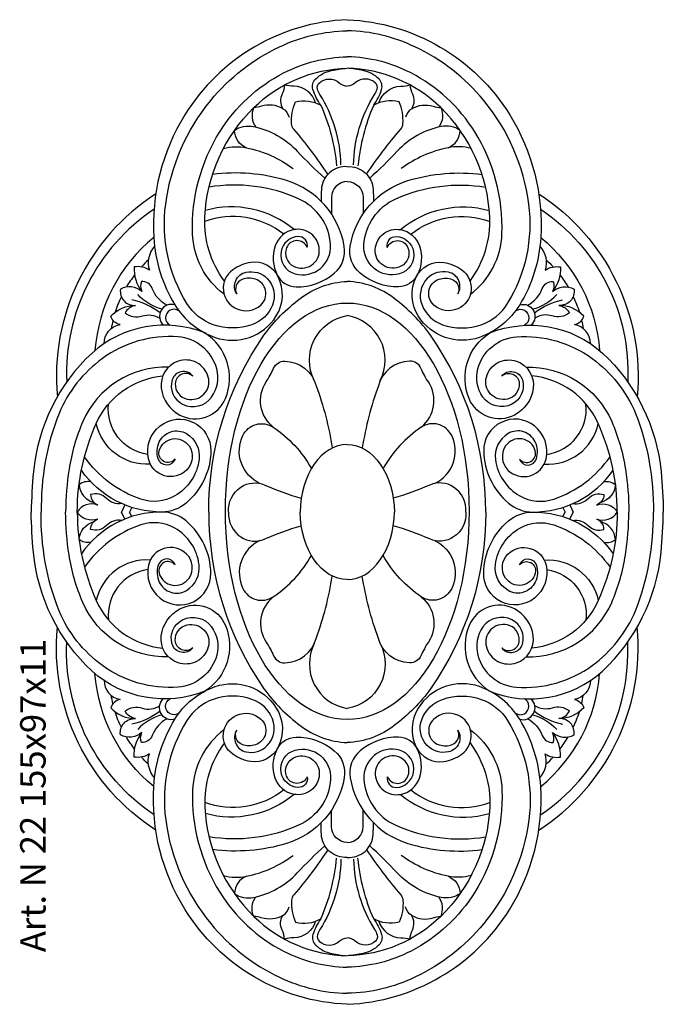
# Model space of a CAD drawing. Units: millimetres. Extents: x 3330 to 3431, y 1258 to 1413.
import ezdxf

# ---------------------------------------------------------------- set-up
doc = ezdxf.new("R2010")
doc.units = ezdxf.units.MM
doc.layers.add('Размерный', color=36, linetype='Continuous')
doc.styles.get("Standard").update_dxf_attribs({"font": 'arial.ttf'})

# ---------------------------------------------------------------- blocks, each defined once
blk = doc.blocks.new('rtethrtjwr')
at = {"lineweight": 30}
for points in [[(3367.14, 8.82, 0.248317), (3341.57, -6.14, 0.154972), (3336.68, -25.48, 0.122068), (3339.99, -36.06, 0.173808), (3346.34, -41.19, 0.350013), (3355.97, -37.82, 0.260899), (3356.28, -31.68, 0.325527), (3351.94, -29.41, 0.118794), (3349.1, -30.57, 0.582753), (3349.75, -36.7, 0.292333), (3353.53, -36.1, 0.579078), (3352.67, -32.02, 0.171652), (3350.61, -32.08, 0.447363), (3349.74, -34.36, -0.520084), (3351.2, -30.93, -0.256386), (3354.54, -31.93, -0.299209), (3355.37, -36.11, -0.215629), (3352.14, -39.19, -0.169818), (3346.04, -39.19, -0.171557), (3341.9, -35.86, -0.173541), (3338.55, -20.22, -0.139588), (3345.65, -3.88, -0.111494), (3356.48, 4.54, -0.108068), (3367.14, 7.08, -1.438321)], [(3367.14, 8.82, -0.248317), (3392.72, -6.14, -0.154972), (3397.6, -25.48, -0.122068), (3394.29, -36.06, -0.173808), (3387.95, -41.19, -0.350013), (3378.31, -37.82, -0.260899), (3378, -31.68, -0.325527), (3382.34, -29.41, -0.118794), (3385.18, -30.57, -0.582753), (3384.53, -36.7, -0.292333), (3380.76, -36.1, -0.579078), (3381.61, -32.02, -0.171652), (3383.67, -32.08, -0.447363), (3384.54, -34.36, 0.520084), (3383.08, -30.93, 0.256386), (3379.74, -31.93, 0.299209), (3378.91, -36.11, 0.215629), (3382.14, -39.19, 0.169818), (3388.24, -39.19, 0.171557), (3392.38, -35.86, 0.173541), (3395.73, -20.22, 0.139588), (3388.63, -3.88, 0.111494), (3377.8, 4.54, 0.108068), (3367.14, 7.08, 1.438321)], [(3347.75, -34.39, -0.2267), (3342.78, -24.88, -0.149113), (3347.06, -8.84, -0.135113), (3357.11, 0.43, -0.115263), (3367.14, 2.97, -0.00891)], [(3386.54, -34.39, 0.2267), (3391.5, -24.88, 0.149113), (3387.22, -8.84, 0.135113), (3377.18, 0.43, 0.115263), (3367.14, 2.97, 0.00891)], [(3347.8, -32.33, -0.173051), (3344.72, -22.22, -0.189714), (3352.44, -5.02, -0.189886), (3367.14, 1.18, -0.011773)], [(3364.09, -15.51, 0.033963), (3358.73, -8.43, -0.164146), (3358.37, -7.56, -0.120488), (3358.98, -4.12, -0.192727), (3362.98, -4.64, -0.08006), (3361.74, -2.19, -0.283504), (3362.17, -0.5, -0.144934), (3364.65, 0.81, -0.024949), (3367.14, 1.18, -1.438014)], [(3386.48, -32.33, 0.173051), (3389.57, -22.22, 0.189714), (3381.85, -5.02, 0.189886), (3367.14, 1.18, 0.011773)], [(3370.19, -15.51, -0.033963), (3375.55, -8.43, 0.164146), (3375.91, -7.56, 0.120488), (3375.3, -4.12, 0.192727), (3371.3, -4.64, 0.08006), (3372.54, -2.19, 0.283504), (3372.11, -0.5, 0.144934), (3369.63, 0.81, 0.024949), (3367.14, 1.18, 1.438014)], [(3362.16, -4.27, 0.319974), (3358.73, -1.65, -0.047381), (3357.26, -1.46, -0.10741), (3356.89, -2.86, 0.264536), (3357.01, -5.19, 0.264536)], [(3366.15, -14.03, 0.135669), (3362.84, -2.96, -0.064912), (3362.44, -2.1, -0.289428), (3362.7, -1.15, -0.386937), (3365.89, -1.13, 0.177739), (3367.14, -1.63, -2.321615)], [(3368.13, -14.03, -0.135669), (3371.44, -2.96, 0.064912), (3371.84, -2.1, 0.289428), (3371.58, -1.15, 0.386937), (3368.4, -1.13, -0.177739), (3367.14, -1.63, 2.321615)], [(3372.12, -4.27, -0.319974), (3375.56, -1.65, 0.047381), (3377.03, -1.46, 0.10741), (3377.39, -2.86, -0.264536), (3377.28, -5.19, -0.264536)], [(3357.01, -5.19, 0.213437), (3353.61, -4.81, -0.068705), (3352.44, -5.02, 0.284555), (3352.74, -8.08)], [(3362.98, -4.64, -0.080698), (3365.46, -14.19, 0.911301)], [(3371.3, -4.64, 0.080698), (3368.82, -14.19, -0.911301)], [(3377.28, -5.19, -0.213437), (3380.67, -4.81, 0.068705), (3381.85, -5.02, -0.284555), (3381.54, -8.08)], [(3357.01, -5.19, -0.209343), (3357.98, -6.55, 0.811329)], [(3377.28, -5.19, 0.209343), (3376.31, -6.55, -0.811329)], [(3347.65, -11.45, -0.121517), (3351.27, -11.34, -0.305897), (3349.38, -8.61, -0.205677), (3352.38, -8, -0.155021), (3359.27, -11.88, 0.021668), (3363.61, -16.14, 0.383848)], [(3386.64, -11.45, 0.121517), (3383.01, -11.34, 0.305897), (3384.91, -8.61, 0.205677), (3381.91, -8, 0.155021), (3375.01, -11.88, -0.021668), (3370.67, -16.14, -0.383848)], [(3351.27, -11.34, -0.110964), (3358.63, -14.62, 0.331244)], [(3383.01, -11.34, 0.110964), (3375.65, -14.62, -0.331244)], [(3360.84, -27.02, 0.66872), (3357.59, -27.07, 0.384075), (3358.69, -29.99, 0.585821), (3362.74, -27.32, 0.447134), (3358.76, -24.23, 0.272044), (3355.79, -26.79, 0.201402), (3356.11, -31.38, 0.278085), (3359.07, -33.23, 0.180787), (3365.1, -31.1, 0.266151), (3366.67, -26.84, 0.284629), (3357.59, -16.51, 0.106656), (3345.93, -15.54, 0.462069)], [(3367.14, -14.32, 0.419525), (3363.06, -17.92, 0.017509), (3363.03, -19.77, 0.017509)], [(3367.14, -14.32, -0.419525), (3371.22, -17.92, -0.017509), (3371.26, -19.77, -0.017509)], [(3373.44, -27.02, -0.66872), (3376.69, -27.07, -0.384075), (3375.6, -29.99, -0.585821), (3371.54, -27.32, -0.447134), (3375.52, -24.23, -0.272044), (3378.49, -26.79, -0.201402), (3378.17, -31.38, -0.278085), (3375.22, -33.23, -0.180787), (3369.18, -31.1, -0.266151), (3367.61, -26.84, -0.284629), (3376.7, -16.51, -0.106656), (3388.36, -15.54, -0.462069)], [(3367.14, -16.67, 0.412525), (3364.65, -19.17, 0.000096), (3364.65, -21.75, 0.000096)], [(3367.14, -16.67, -0.412525), (3369.63, -19.17, -0.000096), (3369.63, -21.75, -0.000096)], [(3360.84, -27.02, 0.491248), (3359.42, -25.32, 0.350254), (3356.71, -27.67, 0.391955), (3358.95, -31.2, 0.511271), (3364.52, -26.64, 0.279507), (3359.48, -19.37, 0.146897), (3345.37, -17.54, 12.21524)], [(3373.44, -27.02, -0.491248), (3374.87, -25.32, -0.350254), (3377.57, -27.67, -0.391955), (3375.34, -31.2, -0.511271), (3369.76, -26.64, -0.279507), (3374.8, -19.37, -0.146897), (3388.91, -17.54, -12.21524)], [(3336.99, -18.6, 0.279626), (3321.5, -50.53, 3.861758)], [(3397.29, -18.6, -0.279626), (3412.78, -50.53, -3.861758)], [(3336.72, -21.03, 0.263856), (3322.99, -48.19, 4.380329)], [(3358.76, -24.23, 0.248084), (3344.78, -21.22, 0.757588)], [(3375.52, -24.23, -0.248084), (3389.5, -21.22, -0.757588)], [(3397.57, -21.03, -0.263856), (3411.29, -48.19, -4.380329)], [(3357.14, -24.94, 0.259508), (3344.7, -22.96, 5.655375)], [(3377.14, -24.94, -0.259508), (3389.58, -22.96, -5.655375)], [(3336.68, -25.48, 0.20649), (3327.42, -43.24, 1.076188)], [(3397.6, -25.48, -0.20649), (3406.86, -43.24, -1.076188)], [(3336.81, -26.85, 0.266625), (3335.98, -30.63, 0.213932), (3333.6, -30.11, 0.18467), (3334.81, -33.97, 0.057366)], [(3397.47, -26.85, -0.266625), (3398.3, -30.63, -0.213932), (3400.69, -30.11, -0.18467), (3399.47, -33.97, -0.057366)], [(3335.83, -28.99, 0.020581), (3334.73, -30.09)], [(3398.45, -28.99, -0.020581), (3399.55, -30.09)], [(3338.77, -36.13, -0.185264), (3336.43, -33.5, 0.322555), (3334.74, -32.37, 0.210513), (3334.81, -33.97, 0.31755), (3331.43, -33.61, 0.48228), (3333.82, -36.15, 0.2287), (3332.15, -37.35, 0.245997), (3334.88, -37.82, -0.222642), (3337.61, -38.17, 4.868302)], [(3333.66, -31.36, 0.030476), (3332.36, -33.28)], [(3345.32, -68.68, -0.15302), (3354.02, -40.86, -0.076493), (3359.73, -35.08, -0.157423), (3367.14, -32.39, -0.048259)], [(3388.96, -68.68, 0.15302), (3380.26, -40.86, 0.076493), (3374.55, -35.08, 0.157423), (3367.14, -32.39, 0.048259)], [(3395.52, -36.13, 0.185264), (3397.85, -33.5, -0.322555), (3399.54, -32.37, -0.210513), (3399.47, -33.97, -0.31755), (3402.85, -33.61, -0.48228), (3400.46, -36.15, -0.2287), (3402.13, -37.35, -0.245997), (3399.4, -37.82, 0.222642), (3396.68, -38.17, -4.868302)], [(3400.62, -31.36, -0.030476), (3401.92, -33.28)], [(3331.57, -34.77, 0.035046), (3330.6, -37.24)], [(3337.66, -37.34, 0.113208), (3333.24, -35.28, -9.472276)], [(3337.96, -36.75, -0.140862), (3334.14, -34.45, -2.289487)], [(3396.33, -36.75, 0.140862), (3400.14, -34.45, 2.289487)], [(3396.62, -37.34, -0.113208), (3401.04, -35.28, 9.472276)], [(3402.71, -34.77, -0.035046), (3403.69, -37.24)], [(3328.85, -42.17, -0.361754), (3331.36, -39.17, -0.277457), (3329.9, -37.86, -0.20606), (3333.82, -36.15, 70044.798435)], [(3339.99, -36.06, 0.785131), (3338.18, -39.26, -1.033141)], [(3340.63, -37, 1.046148), (3339.24, -39.28, 1.94721)], [(3393.65, -37, -1.046148), (3395.04, -39.28, -1.94721)], [(3394.29, -36.06, -0.785131), (3396.1, -39.26, 1.033141)], [(3405.43, -42.17, 0.361754), (3402.92, -39.17, 0.277457), (3404.38, -37.86, 0.20606), (3400.46, -36.15, -70044.798435)], [(3330.25, -38.51, 0.017405), (3329.98, -39.8)], [(3361.95, -47.98, -0.507104), (3367.14, -37.76, -0.08127)], [(3372.34, -47.98, 0.507104), (3367.14, -37.76, 0.08127)], [(3404.04, -38.51, -0.017405), (3404.3, -39.8)], [(3342.81, -47.29, 0.629073), (3340.06, -48.45, 0.363529), (3341.93, -50.91, 0.568746), (3345.25, -47.43, 0.430197), (3340.52, -44.94, 0.355387), (3337.85, -49.19, 0.246654), (3340.8, -53.43, 0.440109), (3347.96, -50.83, 0.363529), (3344.72, -40.49, 0.286364), (3326.96, -43.65)], [(3391.47, -47.29, -0.629073), (3394.22, -48.45, -0.363529), (3392.35, -50.91, -0.568746), (3389.04, -47.43, -0.430197), (3393.77, -44.94, -0.355387), (3396.43, -49.19, -0.246654), (3393.48, -53.43, -0.440109), (3386.32, -50.83, -0.363529), (3389.57, -40.49, -0.286364), (3407.32, -43.65)], [(3342.81, -47.29, 0.609853), (3339.56, -47.89, 0.365779), (3341.21, -51.71, 0.36832), (3345.78, -50.58, 0.224815), (3346.59, -46.14, 0.318587), (3340.51, -41.11, 0.178161), (3328.58, -44.52, 0.136255), (3321.76, -53.15, 0.098745), (3318.96, -68.68, 5.166479)], [(3391.47, -47.29, -0.609853), (3394.72, -47.89, -0.365779), (3393.07, -51.71, -0.36832), (3388.5, -50.58, -0.224815), (3387.7, -46.14, -0.318587), (3393.77, -41.11, -0.178161), (3405.7, -44.52, -0.136255), (3412.52, -53.15, -0.098745), (3415.33, -68.68, -5.166479)], [(3326.96, -43.65, 0.183188), (3317.73, -62.37, 0.019906), (3317.38, -68.68, -48.890421)], [(3355.48, -55.32, -0.38572), (3354.37, -48.21, 0.04089), (3355.54, -46.06, -0.300966), (3357.3, -44.94, -0.335304), (3362.24, -48.8, 0.011221)], [(3378.8, -55.32, 0.38572), (3379.91, -48.21, -0.04089), (3378.74, -46.06, 0.300966), (3376.98, -44.94, 0.335304), (3372.04, -48.8, -0.011221)], [(3407.32, -43.65, -0.183188), (3416.55, -62.37, -0.019906), (3416.9, -68.68, 48.890421)], [(3339.01, -45.87, 0.307), (3325.51, -54.44, 0.064191), (3323.34, -61.95, 0.036818), (3322.8, -68.68, 10.613292)], [(3395.27, -45.87, -0.307), (3408.77, -54.44, -0.064191), (3410.94, -61.95, -0.036818), (3411.48, -68.68, -10.613292)], [(3324.63, -68.68, -0.10489), (3327.62, -54.74, -0.271607), (3338.09, -47.26, -0.044885)], [(3409.65, -68.68, 0.10489), (3406.66, -54.74, 0.271607), (3396.19, -47.26, 0.044885)], [(3362.24, -48.8, -0.049286), (3364.77, -58.6, 11.273097)], [(3372.04, -48.8, 0.049286), (3369.51, -58.6, -11.273097)], [(3335.73, -59.62, -0.40569), (3329.56, -51.68, -0.895152)], [(3398.55, -59.62, 0.40569), (3404.72, -51.68, 0.895152)], [(3340.03, -60.35, -0.807653), (3337.53, -59.07, -0.642711), (3342.23, -58.29, -0.360206), (3341.85, -62.07, -0.587638), (3335.84, -60.33, -0.289337), (3337.67, -55.13, -0.632681), (3345.66, -59.07, -0.216968), (3341.77, -67.27, -0.175783), (3337.93, -68.68, -0.246611), (3325.28, -62.11, -1.915139)], [(3394.26, -60.35, 0.807653), (3396.75, -59.07, 0.642711), (3392.06, -58.29, 0.360206), (3392.43, -62.07, 0.587638), (3398.44, -60.33, 0.289337), (3396.62, -55.13, 0.632681), (3388.62, -59.07, 0.216968), (3392.51, -67.27, 0.175783), (3396.35, -68.68, 0.246611), (3409, -62.11, 1.915139)], [(3336.13, -61.13, -0.374803), (3327.62, -54.74, 0.005126)], [(3353.39, -64.19, -0.418632), (3350.7, -56.64, -0.45253), (3355.48, -55.32, -0.11699), (3361.49, -61.85, 0.585454)], [(3380.9, -64.19, 0.418632), (3383.58, -56.64, 0.45253), (3378.8, -55.32, 0.11699), (3372.79, -61.85, -0.585454)], [(3398.15, -61.13, 0.374803), (3406.66, -54.74, -0.005126)], [(3340.03, -60.35, -0.729808), (3337.36, -60.29, -0.18129), (3337.55, -57.66, -0.444734), (3341.81, -56.33, -0.299498), (3343.81, -60.42, -0.23657), (3339.97, -66.15, -0.214128), (3334.62, -66.65, -0.159839), (3325.77, -59.99, -1.915062)], [(3394.26, -60.35, 0.729808), (3396.93, -60.29, 0.18129), (3396.74, -57.66, 0.444734), (3392.48, -56.33, 0.299498), (3390.47, -60.42, 0.23657), (3394.32, -66.15, 0.214128), (3399.66, -66.65, 0.159839), (3408.51, -59.99, 1.915062)], [(3326.76, -63.93, 0.218085), (3324.92, -64.37, 0.318284), (3327.24, -67.17, 2.055265)], [(3348.45, -68.68, -0.270385), (3350.39, -64.76, -0.255925), (3354.16, -64.44, 0.037391), (3359.89, -66.5, 0.135498)], [(3385.83, -68.68, 0.270385), (3383.89, -64.76, 0.255925), (3380.12, -64.44, -0.037391), (3374.39, -66.5, -0.135498)], [(3407.52, -63.93, -0.218085), (3409.37, -64.37, -0.318284), (3407.04, -67.17, -2.055265)], [(3331.63, -67.36, -0.24214), (3329.23, -66.55, 0.288728), (3326.73, -65.95, 0.301599), (3327.86, -67.58, 0.364493), (3324.63, -68.68, 0.277416)], [(3402.65, -67.36, 0.24214), (3405.05, -66.55, -0.288728), (3407.56, -65.95, -0.301599), (3406.42, -67.58, -0.364493), (3409.65, -68.68, -0.277416)], [(3326.96, -93.72, -0.183188), (3317.73, -75, -0.019906), (3317.38, -68.68, 48.890421)], [(3342.81, -90.07, -0.609853), (3339.56, -89.48, -0.365779), (3341.21, -85.65, -0.36832), (3345.78, -86.78, -0.224815), (3346.59, -91.22, -0.318587), (3340.51, -96.25, -0.178161), (3328.58, -92.84, -0.136255), (3321.76, -84.22, -0.098745), (3318.96, -68.68, -5.166479)], [(3339.01, -91.49, -0.307), (3325.51, -82.93, -0.064191), (3323.34, -75.41, -0.036818), (3322.8, -68.68, -10.613292)], [(3324.63, -68.68, 0.10489), (3327.62, -82.62, 0.271607), (3338.09, -90.1, 0.044885)], [(3331.63, -70.01, 0.24214), (3329.23, -70.81, -0.288728), (3326.73, -71.41, -0.301599), (3327.86, -69.79, -0.364493), (3324.63, -68.68, -0.277416)], [(3340.03, -77.01, 0.807653), (3337.53, -78.3, 0.642711), (3342.23, -79.08, 0.360206), (3341.85, -75.3, 0.587638), (3335.84, -77.04, 0.289337), (3337.67, -82.24, 0.632681), (3345.66, -78.3, 0.216968), (3341.77, -70.09, 0.175783), (3337.93, -68.68, 0.246611), (3325.28, -75.25, 1.915139)], [(3345.32, -68.68, 0.15302), (3354.02, -96.5, 0.076493), (3359.73, -102.28, 0.157423), (3367.14, -104.97, 0.048259)], [(3348.45, -68.68, 0.270385), (3350.39, -72.61, 0.255925), (3354.16, -72.92, -0.037391), (3359.89, -70.86, -0.135498)], [(3388.96, -68.68, -0.15302), (3380.26, -96.5, -0.076493), (3374.55, -102.28, -0.157423), (3367.14, -104.97, -0.048259)], [(3385.83, -68.68, -0.270385), (3383.89, -72.61, -0.255925), (3380.12, -72.92, 0.037391), (3374.39, -70.86, 0.135498)], [(3391.47, -90.07, 0.609853), (3394.72, -89.48, 0.365779), (3393.07, -85.65, 0.36832), (3388.5, -86.78, 0.224815), (3387.7, -91.22, 0.318587), (3393.77, -96.25, 0.178161), (3405.7, -92.84, 0.136255), (3412.52, -84.22, 0.098745), (3415.33, -68.68, 5.166479)], [(3394.26, -77.01, -0.807653), (3396.75, -78.3, -0.642711), (3392.06, -79.08, -0.360206), (3392.43, -75.3, -0.587638), (3398.44, -77.04, -0.289337), (3396.62, -82.24, -0.632681), (3388.62, -78.3, -0.216968), (3392.51, -70.09, -0.175783), (3396.35, -68.68, -0.246611), (3409, -75.25, -1.915139)], [(3395.27, -91.49, 0.307), (3408.77, -82.93, 0.064191), (3410.94, -75.41, 0.036818), (3411.48, -68.68, 10.613292)], [(3409.65, -68.68, -0.10489), (3406.66, -82.62, -0.271607), (3396.19, -90.1, -0.044885)], [(3402.65, -70.01, -0.24214), (3405.05, -70.81, 0.288728), (3407.56, -71.41, 0.301599), (3406.42, -69.79, 0.364493), (3409.65, -68.68, 0.277416)], [(3407.32, -93.72, 0.183188), (3416.55, -75, 0.019906), (3416.9, -68.68, -48.890421)], [(3326.76, -73.44, -0.218085), (3324.92, -73, -0.318284), (3327.24, -70.2, -2.055265)], [(3340.03, -77.01, 0.729808), (3337.36, -77.07, 0.18129), (3337.55, -79.7, 0.444734), (3341.81, -81.04, 0.299498), (3343.81, -76.95, 0.23657), (3339.97, -71.21, 0.214128), (3334.62, -70.71, 0.159839), (3325.77, -77.37, 1.915062)], [(3394.26, -77.01, -0.729808), (3396.93, -77.07, -0.18129), (3396.74, -79.7, -0.444734), (3392.48, -81.04, -0.299498), (3390.47, -76.95, -0.23657), (3394.32, -71.21, -0.214128), (3399.66, -70.71, -0.159839), (3408.51, -77.37, -1.915062)], [(3407.52, -73.44, 0.218085), (3409.37, -73, 0.318284), (3407.04, -70.2, 2.055265)], [(3353.39, -73.17, 0.418632), (3350.7, -80.72, 0.45253), (3355.48, -82.04, 0.11699), (3361.49, -75.52, -0.585454)], [(3380.9, -73.17, -0.418632), (3383.58, -80.72, -0.45253), (3378.8, -82.04, -0.11699), (3372.79, -75.52, 0.585454)], [(3336.13, -76.24, 0.374803), (3327.62, -82.62, -0.005126)], [(3398.15, -76.24, -0.374803), (3406.66, -82.62, 0.005126)], [(3335.73, -77.74, 0.40569), (3329.56, -85.69, 0.895152)], [(3362.24, -88.57, 0.049286), (3364.77, -78.76, -11.273097)], [(3372.04, -88.57, -0.049286), (3369.51, -78.76, 11.273097)], [(3398.55, -77.74, -0.40569), (3404.72, -85.69, -0.895152)], [(3355.48, -82.04, 0.38572), (3354.37, -89.15, -0.04089), (3355.54, -91.3, 0.300966), (3357.3, -92.43, 0.335304), (3362.24, -88.57, -0.011221)], [(3378.8, -82.04, -0.38572), (3379.91, -89.15, 0.04089), (3378.74, -91.3, -0.300966), (3376.98, -92.43, -0.335304), (3372.04, -88.57, 0.011221)], [(3342.81, -90.07, -0.629073), (3340.06, -88.91, -0.363529), (3341.93, -86.45, -0.568746), (3345.25, -89.93, -0.430197), (3340.52, -92.42, -0.355387), (3337.85, -88.18, -0.246654), (3340.8, -83.93, -0.440109), (3347.96, -86.54, -0.363529), (3344.72, -96.88, -0.286364), (3326.96, -93.72)], [(3391.47, -90.07, 0.629073), (3394.22, -88.91, 0.363529), (3392.35, -86.45, 0.568746), (3389.04, -89.93, 0.430197), (3393.77, -92.42, 0.355387), (3396.43, -88.18, 0.246654), (3393.48, -83.93, 0.440109), (3386.32, -86.54, 0.363529), (3389.57, -96.88, 0.286364), (3407.32, -93.72)], [(3336.99, -118.76, -0.279626), (3321.5, -86.83, -3.861758)], [(3397.29, -118.76, 0.279626), (3412.78, -86.83, 3.861758)], [(3336.72, -116.33, -0.263856), (3322.99, -89.18, -4.380329)], [(3361.95, -89.38, 0.507104), (3367.14, -99.61, 0.08127)], [(3372.34, -89.38, -0.507104), (3367.14, -99.61, -0.08127)], [(3397.57, -116.33, 0.263856), (3411.29, -89.18, 4.380329)], [(3336.68, -111.88, -0.20649), (3327.42, -94.12, -1.076188)], [(3397.6, -111.88, 0.20649), (3406.86, -94.12, 1.076188)], [(3328.85, -95.2, 0.361754), (3331.36, -98.2, 0.277457), (3329.9, -99.5, 0.20606), (3333.82, -101.21, -70044.798435)], [(3367.14, -146.18, -0.248317), (3341.57, -131.22, -0.154972), (3336.68, -111.88, -0.122068), (3339.99, -101.31, -0.173808), (3346.34, -96.17, -0.350013), (3355.97, -99.55, -0.260899), (3356.28, -105.69, -0.325527), (3351.94, -107.95, -0.118794), (3349.1, -106.8, -0.582753), (3349.75, -100.66, -0.292333), (3353.53, -101.27, -0.579078), (3352.67, -105.34, -0.171652), (3350.61, -105.29, -0.447363), (3349.74, -103, 0.520084), (3351.2, -106.44, 0.256386), (3354.54, -105.44, 0.299209), (3355.37, -101.26, 0.215629), (3352.14, -98.18, 0.169818), (3346.04, -98.18, 0.171557), (3341.9, -101.5, 0.173541), (3338.55, -117.14, 0.139588), (3345.65, -133.48, 0.111494), (3356.48, -141.91, 0.108068), (3367.14, -144.45, 1.438321)], [(3367.14, -146.18, 0.248317), (3392.72, -131.22, 0.154972), (3397.6, -111.88, 0.122068), (3394.29, -101.31, 0.173808), (3387.95, -96.17, 0.350013), (3378.31, -99.55, 0.260899), (3378, -105.69, 0.325527), (3382.34, -107.95, 0.118794), (3385.18, -106.8, 0.582753), (3384.53, -100.66, 0.292333), (3380.76, -101.27, 0.579078), (3381.61, -105.34, 0.171652), (3383.67, -105.29, 0.447363), (3384.54, -103, -0.520084), (3383.08, -106.44, -0.256386), (3379.74, -105.44, -0.299209), (3378.91, -101.26, -0.215629), (3382.14, -98.18, -0.169818), (3388.24, -98.18, -0.171557), (3392.38, -101.5, -0.173541), (3395.73, -117.14, -0.139588), (3388.63, -133.48, -0.111494), (3377.8, -141.91, -0.108068), (3367.14, -144.45, -1.438321)], [(3405.43, -95.2, -0.361754), (3402.92, -98.2, -0.277457), (3404.38, -99.5, -0.20606), (3400.46, -101.21, 70044.798435)], [(3330.25, -98.86, -0.017405), (3329.98, -97.56)], [(3404.04, -98.86, 0.017405), (3404.3, -97.56)], [(3338.77, -101.24, 0.185264), (3336.43, -103.87, -0.322555), (3334.74, -104.99, -0.210513), (3334.81, -103.4, -0.31755), (3331.43, -103.76, -0.48228), (3333.82, -101.21, -0.2287), (3332.15, -100.02, -0.245997), (3334.88, -99.55, 0.222642), (3337.61, -99.2, -4.868302)], [(3339.99, -101.31, -0.785131), (3338.18, -98.1, 1.033141)], [(3340.63, -100.36, -1.046148), (3339.24, -98.08, -1.94721)], [(3393.65, -100.36, 1.046148), (3395.04, -98.08, 1.94721)], [(3394.29, -101.31, 0.785131), (3396.1, -98.1, -1.033141)], [(3395.52, -101.24, -0.185264), (3397.85, -103.87, 0.322555), (3399.54, -104.99, 0.210513), (3399.47, -103.4, 0.31755), (3402.85, -103.76, 0.48228), (3400.46, -101.21, 0.2287), (3402.13, -100.02, 0.245997), (3399.4, -99.55, -0.222642), (3396.68, -99.2, 4.868302)], [(3331.57, -102.6, -0.035046), (3330.6, -100.13)], [(3337.66, -100.02, -0.113208), (3333.24, -102.08, 9.472276)], [(3337.96, -100.61, 0.140862), (3334.14, -102.92, 2.289487)], [(3396.33, -100.61, -0.140862), (3400.14, -102.92, -2.289487)], [(3396.62, -100.02, 0.113208), (3401.04, -102.08, -9.472276)], [(3402.71, -102.6, 0.035046), (3403.69, -100.13)], [(3336.81, -110.51, -0.266625), (3335.98, -106.73, -0.213932), (3333.6, -107.25, -0.18467), (3334.81, -103.4, -0.057366)], [(3347.75, -102.98, 0.2267), (3342.78, -112.48, 0.149113), (3347.06, -128.52, 0.135113), (3357.11, -137.8, 0.115263), (3367.14, -140.33, 0.00891)], [(3386.54, -102.98, -0.2267), (3391.5, -112.48, -0.149113), (3387.22, -128.52, -0.135113), (3377.18, -137.8, -0.115263), (3367.14, -140.33, -0.00891)], [(3397.47, -110.51, 0.266625), (3398.3, -106.73, 0.213932), (3400.69, -107.25, 0.18467), (3399.47, -103.4, 0.057366)], [(3333.66, -106, -0.030476), (3332.36, -104.09)], [(3347.8, -105.03, 0.173051), (3344.72, -115.14, 0.189714), (3352.44, -132.35, 0.189886), (3367.14, -138.54, 0.011773)], [(3360.84, -110.35, -0.66872), (3357.59, -110.29, -0.384075), (3358.69, -107.38, -0.585821), (3362.74, -110.04, -0.447134), (3358.76, -113.13, -0.272044), (3355.79, -110.57, -0.201402), (3356.11, -105.99, -0.278085), (3359.07, -104.13, -0.180787), (3365.1, -106.26, -0.266151), (3366.67, -110.52, -0.284629), (3357.59, -120.86, -0.106656), (3345.93, -121.82, -0.462069)], [(3386.48, -105.03, -0.173051), (3389.57, -115.14, -0.189714), (3381.85, -132.35, -0.189886), (3367.14, -138.54, -0.011773)], [(3373.44, -110.35, 0.66872), (3376.69, -110.29, 0.384075), (3375.6, -107.38, 0.585821), (3371.54, -110.04, 0.447134), (3375.52, -113.13, 0.272044), (3378.49, -110.57, 0.201402), (3378.17, -105.99, 0.278085), (3375.22, -104.13, 0.180787), (3369.18, -106.26, 0.266151), (3367.61, -110.52, 0.284629), (3376.7, -120.86, 0.106656), (3388.36, -121.82, 0.462069)], [(3400.62, -106, 0.030476), (3401.92, -104.09)], [(3360.84, -110.35, -0.491248), (3359.42, -112.04, -0.350254), (3356.71, -109.69, -0.391955), (3358.95, -106.16, -0.511271), (3364.52, -110.72, -0.279507), (3359.48, -118, -0.146897), (3345.37, -119.82, -12.21524)], [(3373.44, -110.35, 0.491248), (3374.87, -112.04, 0.350254), (3377.57, -109.69, 0.391955), (3375.34, -106.16, 0.511271), (3369.76, -110.72, 0.279507), (3374.8, -118, 0.146897), (3388.91, -119.82, 12.21524)], [(3335.83, -108.38, -0.020581), (3334.73, -107.27)], [(3398.45, -108.38, 0.020581), (3399.55, -107.27)], [(3357.14, -112.43, -0.259508), (3344.7, -114.41, -5.655375)], [(3358.76, -113.13, -0.248084), (3344.78, -116.14, -0.757588)], [(3375.52, -113.13, 0.248084), (3389.5, -116.14, 0.757588)], [(3377.14, -112.43, 0.259508), (3389.58, -114.41, 5.655375)], [(3367.14, -120.69, -0.412525), (3364.65, -118.19, -0.000096), (3364.65, -115.61, -0.000096)], [(3367.14, -120.69, 0.412525), (3369.63, -118.19, 0.000096), (3369.63, -115.61, 0.000096)], [(3367.14, -123.05, -0.419525), (3363.06, -119.45, -0.017509), (3363.03, -117.6, -0.017509)], [(3367.14, -123.05, 0.419525), (3371.22, -119.45, 0.017509), (3371.26, -117.6, 0.017509)], [(3347.65, -125.92, 0.121517), (3351.27, -126.02, 0.305897), (3349.38, -128.75, 0.205677), (3352.38, -129.36, 0.155021), (3359.27, -125.49, -0.021668), (3363.61, -121.22, -0.383848)], [(3364.09, -121.85, -0.033963), (3358.73, -128.93, 0.164146), (3358.37, -129.81, 0.120488), (3358.98, -133.25, 0.192727), (3362.98, -132.72, 0.08006), (3361.74, -135.17, 0.283504), (3362.17, -136.86, 0.144934), (3364.65, -138.17, 0.024949), (3367.14, -138.54, 1.438014)], [(3370.19, -121.85, 0.033963), (3375.55, -128.93, -0.164146), (3375.91, -129.81, -0.120488), (3375.3, -133.25, -0.192727), (3371.3, -132.72, -0.08006), (3372.54, -135.17, -0.283504), (3372.11, -136.86, -0.144934), (3369.63, -138.17, -0.024949), (3367.14, -138.54, -1.438014)], [(3386.64, -125.92, -0.121517), (3383.01, -126.02, -0.305897), (3384.91, -128.75, -0.205677), (3381.91, -129.36, -0.155021), (3375.01, -125.49, 0.021668), (3370.67, -121.22, 0.383848)], [(3351.27, -126.02, 0.110964), (3358.63, -122.74, -0.331244)], [(3366.15, -123.33, -0.135669), (3362.84, -134.41, 0.064912), (3362.44, -135.27, 0.289428), (3362.7, -136.22, 0.386937), (3365.89, -136.24, -0.177739), (3367.14, -135.74, 2.321615)], [(3362.98, -132.72, 0.080698), (3365.46, -123.17, -0.911301)], [(3368.13, -123.33, 0.135669), (3371.44, -134.41, -0.064912), (3371.84, -135.27, -0.289428), (3371.58, -136.22, -0.386937), (3368.4, -136.24, 0.177739), (3367.14, -135.74, -2.321615)], [(3371.3, -132.72, -0.080698), (3368.82, -123.17, 0.911301)], [(3383.01, -126.02, -0.110964), (3375.65, -122.74, 0.331244)], [(3357.01, -132.18, -0.213437), (3353.61, -132.55, 0.068705), (3352.44, -132.35, -0.284555), (3352.74, -129.28)], [(3377.28, -132.18, 0.213437), (3380.67, -132.55, -0.068705), (3381.85, -132.35, 0.284555), (3381.54, -129.28)], [(3357.01, -132.18, 0.209343), (3357.98, -130.82, -0.811329)], [(3377.28, -132.18, -0.209343), (3376.31, -130.82, 0.811329)], [(3362.16, -133.1, -0.319974), (3358.73, -135.72, 0.047381), (3357.26, -135.91, 0.10741), (3356.89, -134.5, -0.264536), (3357.01, -132.18, -0.264536)], [(3372.12, -133.1, 0.319974), (3375.56, -135.72, -0.047381), (3377.03, -135.91, -0.10741), (3377.39, -134.5, 0.264536), (3377.28, -132.18, 0.264536)]]:
    blk.add_lwpolyline(points, format="xyb", dxfattribs=at)
for points in [[(3332.11, -67.56), (3331.58, -68.68)], [(3333.2, -67.96), (3332.84, -68.68)], [(3401.08, -67.96), (3401.44, -68.68)], [(3402.17, -67.56), (3402.7, -68.68)], [(3332.11, -69.8), (3331.58, -68.68)], [(3333.2, -69.41), (3332.84, -68.68)], [(3401.08, -69.41), (3401.44, -68.68)], [(3402.17, -69.8), (3402.7, -68.68)]]:
    blk.add_lwpolyline(points, dxfattribs=at)
blk.add_ellipse((3367.14, -68.56), major_axis=(0, -32.78), ratio=0.585374, dxfattribs=at)
for centre, major_axis in [((3367.14, -68.93), (0, 10.89)), ((3367.14, -68.44), (0, -10.89))]:
    blk.add_ellipse(centre, major_axis=major_axis, ratio=0.682302, start_param=6.283185, end_param=7.831383, dxfattribs=at)
at = {"lineweight": 30, "extrusion": (0, 0, -1)}
for centre, major_axis in [((3367.14, -68.93), (0, 10.89)), ((3367.14, -68.44), (0, -10.89))]:
    blk.add_ellipse(centre, major_axis=major_axis, ratio=0.682302, start_param=6.283185, end_param=7.831383, dxfattribs=at)
at = {"layer": 'Размерный', "color": 254, "true_color": 0xe3e3e3, "insert": (3315.64, -137.97), "char_height": 4, "width": 2270.9814, "attachment_point": 1, "rotation": 90}
blk.add_mtext('Art. N 22 155x97x11', dxfattribs=at)

msp = doc.modelspace()

# ---------------------------------------------------------------- block references
at = {"color": 2}
msp.add_blockref('rtethrtjwr', (14.56, 1404.4), dxfattribs=at)

doc.saveas('drawing.dxf')
